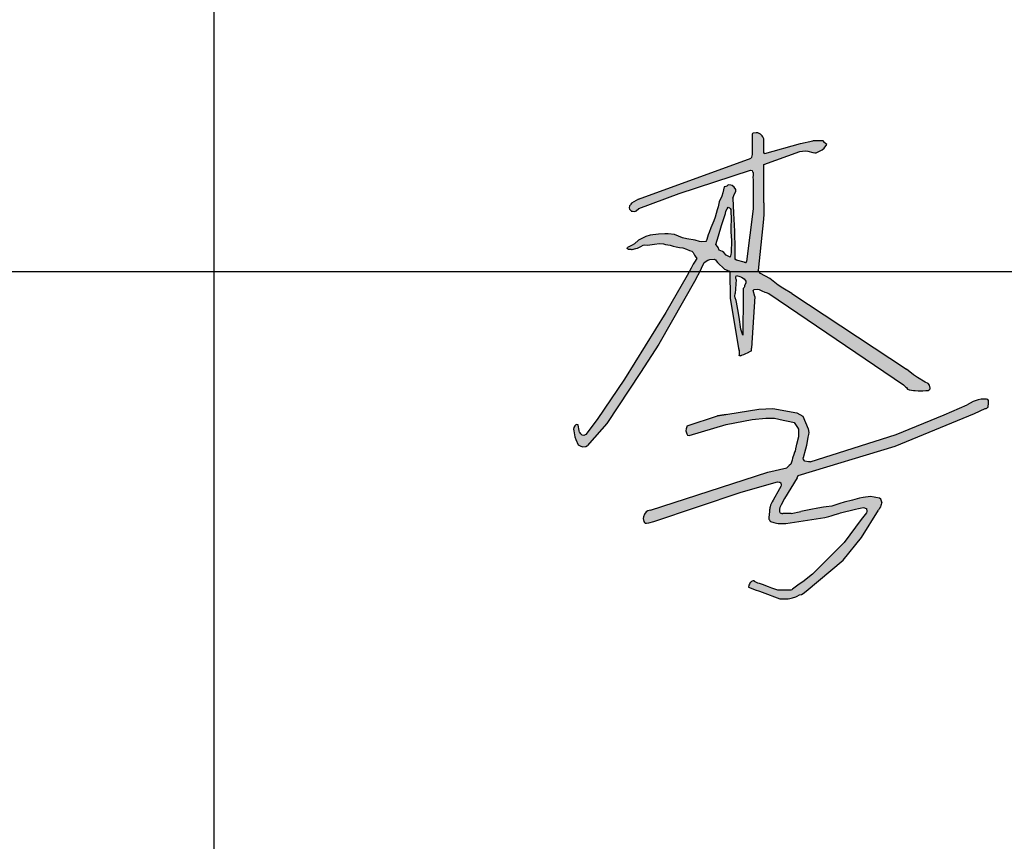
# Model space of a CAD drawing. Extents: x 4744665 to 9736916, y 917583 to 2703671.
# Drawn here: x 9541503 to 9542472, y 949730 to 950538 of the extents above; entities that cross this region are included whole.
import ezdxf

# ---------------------------------------------------------------- set-up
doc = ezdxf.new("R2010")
doc.units = 0
doc.header["$LTSCALE"] = 1000
doc.header["$MEASUREMENT"] = 0
doc.layers.add('晨光图框', color=142, linetype='Continuous')
doc.layers.add('晨光签名1', color=25, linetype='Continuous')

msp = doc.modelspace()

# ---------------------------------------------------------------- hatches: boundary and pattern name
at = {"layer": '晨光签名1'}
h = msp.add_hatch(color=256, dxfattribs=at)
h.dxf.hatch_style = 1
h.paths.add_polyline_path([(9542270.93, 950408.74), (9542276.02, 950409.56), (9542278.71, 950409.25), (9542283.64, 950407.83), (9542285.78, 950407.47), (9542287, 950407.58), (9542289.03, 950408.32), (9542292.93, 950410.45), (9542294.76, 950412.07), (9542297.36, 950415.67), (9542295.99, 950417.04), (9542295.3, 950417.73), (9542293.93, 950419.1), (9542289.82, 950419.1), (9542287.76, 950419.1), (9542283.64, 950419.1), (9542271.7, 950416.63), (9542235.96, 950406.62), (9542235.62, 950406.96), (9542235.62, 950407.34), (9542235.62, 950412.83), (9542235.62, 950415.57), (9542235.62, 950421.06), (9542234.37, 950423.1), (9542233.68, 950424.09), (9542232.19, 950425.96), (9542229.43, 950427.04), (9542227.79, 950427.25), (9542224.84, 950426.94), (9542224.32, 950426.55), (9542224.04, 950425.93), (9542223.86, 950424.98), (9542223.86, 950416.75), (9542223.86, 950412.63), (9542223.86, 950405.81), (9542223.62, 950404.41), (9542223.43, 950403.35), (9542222.99, 950402.36), (9542112.12, 950361.88), (9542109.72, 950360.68), (9542105.28, 950357.85), (9542104.46, 950356.91), (9542104.14, 950356.45), (9542103.32, 950355.4), (9542103.04, 950353.37), (9542103.44, 950352.04), (9542105.1, 950350.15), (9542105.45, 950350.02), (9542106.26, 950350.01), (9542108.49, 950349.89), (9542109.79, 950350.24), (9542112.55, 950352.59), (9542152.23, 950367.44), (9542222.29, 950390.4), (9542223.86, 950390.19), (9542224.43, 950388.72), (9542224.84, 950388), (9542224.82, 950386.76), (9542224.85, 950385.24), (9542224.75, 950383.46), (9542224.84, 950380.88), (9542224.84, 950369.51), (9542224.84, 950363.83), (9542224.84, 950352.46), (9542218.47, 950300.52), (9542218.46, 950300.2), (9542218.13, 950299.7), (9542217.33, 950299.68), (9542216.75, 950299.83), (9542216.02, 950300.03), (9542208.72, 950302.02), (9542206.91, 950302.72), (9542206.94, 950312.57), (9542206.59, 950330.5), (9542205.74, 950348.04), (9542205.03, 950362.7), (9542206.71, 950367.16), (9542207.97, 950369.38), (9542207.81, 950371.53), (9542206.22, 950373.53), (9542204.28, 950375.18), (9542202.88, 950375.77), (9542200.34, 950375.98), (9542199.04, 950374.81), (9542198.14, 950374.36), (9542196.42, 950374.02), (9542195.19, 950367.95), (9542194.18, 950364.92), (9542191.52, 950359.32), (9542190.83, 950356.1), (9542190.69, 950354.39), (9542189.56, 950351.48), (9542187.46, 950344.28), (9542186.17, 950340.72), (9542183.19, 950333.84), (9542181.62, 950329.14), (9542180.84, 950326.78), (9542179.27, 950322.08), (9542178.94, 950321.34), (9542178.83, 950320.93), (9542178.78, 950320.12), (9542174.44, 950319.8), (9542172.1, 950320.12), (9542168, 950321.59), (9542159.57, 950322.76), (9542155.34, 950323.87), (9542147.42, 950326.98), (9542141.2, 950327.83), (9542138, 950327.93), (9542131.74, 950327.47), (9542123.62, 950326.44), (9542119.49, 950325.2), (9542112.14, 950321.59), (9542108.27, 950318.09), (9542106.03, 950316.57), (9542101.02, 950314.07), (9542101, 950314.07), (9542100.78, 950313.97), (9542101.06, 950313.48), (9542101.33, 950313.08), (9542101.51, 950312.89), (9542101.75, 950312.68), (9542102.29, 950312.55), (9542102.85, 950312.32), (9542103.53, 950312.32), (9542104.06, 950312.28), (9542104.66, 950312.23), (9542104.87, 950312.21), (9542105.17, 950312.18), (9542105.77, 950312.28), (9542109.38, 950313.2), (9542111.16, 950313.79), (9542114.59, 950315.22), (9542116.84, 950316.55), (9542118.35, 950316.9), (9542120.96, 950316.69), (9542125.67, 950317.28), (9542128.02, 950317.57), (9542132.72, 950318.16), (9542136.76, 950317.97), (9542138.87, 950317.44), (9542143.4, 950316.47), (9542146.25, 950315.61), (9542149.34, 950315.11), (9542152.44, 950314.49), (9542155.91, 950313.87), (9542159.25, 950312.64), (9542162.22, 950311.52), (9542164.57, 950310.78), (9542165.37, 950310.04), (9542166.04, 950309.34), (9542167.27, 950306.91), (9542167.96, 950305.73), (9542169.47, 950303.46), (9542167.22, 950299.89), (9542165.99, 950297.92), (9542164.08, 950294.15), (9542162.43, 950290.97), (9542161.73, 950289.61), (9542160.16, 950286.8), (9542139.09, 950250.54), (9542098.42, 950184.88), (9542071.41, 950145.23), (9542060.2, 950130.49), (9542058.48, 950129.53), (9542056.79, 950129.69), (9542055.3, 950130.98), (9542054.83, 950131.93), (9542054.22, 950132.73), (9542053.83, 950133.92), (9542053.44, 950136.27), (9542053.24, 950137.45), (9542052.85, 950139.8), (9542051.6, 950140.3), (9542050.51, 950139.87), (9542049.42, 950138.82), (9542048.42, 950137.12), (9542048.29, 950135.78), (9542048.53, 950133.87), (9542049.58, 950128.25), (9542050.41, 950125.36), (9542052.85, 950120.2), (9542055.48, 950118.76), (9542057.22, 950118.42), (9542060.2, 950118.73), (9542061.84, 950119.56), (9542063.79, 950121.75), (9542081.04, 950141.2), (9542114.1, 950191.36), (9542132.23, 950219.18), (9542168.55, 950283.27), (9542172.69, 950291.02), (9542174.06, 950293.86), (9542176.82, 950299.54), (9542180.34, 950301.75), (9542182.49, 950302.5), (9542186.62, 950302.97), (9542188.03, 950302.26), (9542188.68, 950301.12), (9542189.73, 950299.54), (9542196.68, 950292.91), (9542199.36, 950292.19), (9542200.5, 950291.53), (9542201.09, 950291.24), (9542202.3, 950290.72), (9542202.79, 950264.26), (9542207.2, 950236.82), (9542211.12, 950213.17), (9542211.12, 950208.4), (9542211.22, 950208.23), (9542211.37, 950208.05), (9542211.4, 950208.02), (9542211.48, 950207.95), (9542211.65, 950207.89), (9542212.07, 950207.83), (9542212.47, 950207.93), (9542213.66, 950208.27), (9542215.77, 950209.19), (9542217.8, 950210.18), (9542219.42, 950210.78), (9542222.39, 950212.32), (9542223.18, 950212.84), (9542223.49, 950213.59), (9542223.37, 950214.28), (9542223.26, 950215.42), (9542226.53, 950266), (9542225.14, 950272.04), (9542225.82, 950273.08), (9542229, 950273.35), (9542230.8, 950273.02), (9542233.66, 950271.61), (9542236.33, 950270.43), (9542237.71, 950269.94), (9542240.52, 950269.16), (9542372.91, 950179.16), (9542374.97, 950177.31), (9542375.78, 950176.61), (9542376.74, 950175.08), (9542378.34, 950174.48), (9542379, 950174.32), (9542380.77, 950173.86), (9542382.76, 950173.63), (9542384.37, 950173.63), (9542387.45, 950173.4), (9542391.82, 950173.32), (9542394.89, 950173.63), (9542397.27, 950173.78), (9542398.2, 950174.24), (9542398.81, 950174.86), (9542399.19, 950175.32), (9542399.29, 950175.78), (9542399.28, 950176.06), (9542398.55, 950179.03), (9542397.17, 950180.69), (9542394.38, 950181.94), (9542386.64, 950186.58), (9542382.89, 950189.15), (9542375.76, 950194.68), (9542263.06, 950269.16), (9542254.02, 950274.38), (9542249.66, 950277.35), (9542241.5, 950283.86), (9542232.19, 950288.76), (9542229.74, 950291.7), (9542235.15, 950342.19), (9542235.46, 950347.09), (9542235.48, 950348.22), (9542235.52, 950350.1), (9542235.54, 950351.24), (9542235.56, 950352.53), (9542235.58, 950353.67), (9542235.62, 950355.72), (9542235.62, 950358.34), (9542235.62, 950364.22), (9542235.59, 950395.83)])
h.paths.add_polyline_path([(9542201.68, 950353.38), (9542202.46, 950352.76), (9542202.85, 950351.59), (9542203.36, 950340.74), (9542203.16, 950335.56), (9542203.16, 950329.78), (9542203.76, 950321.2), (9542203.36, 950309.44), (9542202.98, 950307.48), (9542202.4, 950304.82), (9542198.38, 950306.89), (9542196.18, 950309.45), (9542194.65, 950310.54), (9542191.52, 950311.79), (9542190.7, 950314.21), (9542189.93, 950315.41), (9542188.09, 950317.18), (9542190.82, 950325.89), (9542193.97, 950335.97), (9542197.69, 950347.84), (9542198.06, 950350.17), (9542199.31, 950352.49), (9542200.54, 950353.87)], flags=16)
h.paths.add_polyline_path([(9542208.67, 950286.8), (9542211.8, 950285.93), (9542213.35, 950285.21), (9542216.02, 950283.37), (9542217.61, 950281.37), (9542217.77, 950279.22), (9542216.51, 950277), (9542216.47, 950275.69), (9542216.07, 950274.88), (9542215.04, 950274.06), (9542215.04, 950269.75), (9542215.04, 950267.59), (9542214.69, 950228.17), (9542212.89, 950233.98), (9542211.14, 950245.8), (9542210.04, 950253.28), (9542208.54, 950260.59), (9542208.22, 950262.22), (9542207.4, 950264.8), (9542207.07, 950266.36), (9542207.2, 950269.16), (9542208.18, 950282.88), (9542207.87, 950284.43), (9542207.99, 950285.38)], flags=16)
h.paths.add_polyline_path([(9542364.77, 950119.04), (9542437.35, 950148.81), (9542442.64, 950151.17), (9542453.18, 950155.97), (9542454.36, 950156.11), (9542454.96, 950156.21), (9542455.72, 950156.82), (9542456.22, 950157.42), (9542456.23, 950158.33), (9542456.38, 950159.24), (9542456.42, 950159.85), (9542456.52, 950160.79), (9542456.61, 950162.34), (9542456.62, 950163.75), (9542455.96, 950164.74), (9542454.65, 950165.28), (9542449.27, 950165.11), (9542446.5, 950164.6), (9542441.42, 950162.83), (9542435.43, 950159.48), (9542413, 950149.6), (9542365.56, 950130.5), (9542281.2, 950103.64), (9542279.3, 950103.53), (9542275.8, 950104.03), (9542274.37, 950105.66), (9542274.2, 950107.56), (9542276.34, 950115.88), (9542277.43, 950119.42), (9542278.88, 950127.88), (9542279.27, 950130.52), (9542279.61, 950132.27), (9542279.18, 950136.02), (9542273.83, 950148.39), (9542267.95, 950151.54), (9542244.44, 950155.97), (9542230.59, 950155.41), (9542189.88, 950148.69), (9542160.16, 950138.82), (9542158.99, 950135.9), (9542158.88, 950134.02), (9542159.67, 950130.98), (9542160.34, 950129.77), (9542162.12, 950129.51), (9542198.38, 950140.29), (9542223.86, 950145.19), (9542237.54, 950146.58), (9542245.96, 950146.58), (9542254.48, 950144.63), (9542261.03, 950143.14), (9542265.18, 950142.2), (9542268.51, 950137.41), (9542269.72, 950135.67), (9542269.72, 950133.74), (9542269.72, 950131.59), (9542269.72, 950128.14), (9542267.56, 950120.71), (9542266.49, 950116.28), (9542266.16, 950114.11), (9542265.58, 950112.95), (9542264.93, 950110.62), (9542263.81, 950107.2), (9542263.41, 950105.07), (9542262.08, 950101.09), (9542260.43, 950099.82), (9542259.64, 950099.13), (9542258.16, 950097.66), (9542239.54, 950093.25), (9542123.9, 950056.01), (9542121.19, 950055.22), (9542119.8, 950054.29), (9542118.02, 950052.09), (9542116.96, 950049.34), (9542116.84, 950047.61), (9542117.53, 950044.74), (9542117.97, 950043.69), (9542118.84, 950043.16), (9542119.98, 950043.27), (9542122.36, 950043.34), (9542127.38, 950044.85), (9542213.08, 950073.75), (9542248.96, 950083.78), (9542250.53, 950083.56), (9542251.19, 950083.45), (9542252.28, 950082.96), (9542252.48, 950080.54), (9542252.12, 950079.12), (9542250.81, 950077.08), (9542244.51, 950065.81), (9542243.79, 950064.28), (9542243.17, 950062.96), (9542242.49, 950061.51), (9542242.2, 950060.73), (9542241.99, 950060.22), (9542241.78, 950059.61), (9542241.62, 950058.95), (9542241.52, 950058.46), (9542241.46, 950057.99), (9542241.28, 950057.12), (9542241.11, 950056.37), (9542240.93, 950054.54), (9542240.64, 950051.6), (9542240.34, 950048.66), (9542240.47, 950047.26), (9542240.97, 950046.35), (9542241.37, 950045.51), (9542242.09, 950044.95), (9542243.09, 950044.55), (9542244.27, 950044.23), (9542245.3, 950043.83), (9542246.61, 950043.49), (9542247.82, 950043.21), (9542249.57, 950042.96), (9542250.22, 950042.78), (9542252.09, 950042.78), (9542257.18, 950042.78), (9542295.4, 950048.66), (9542299.52, 950049.82), (9542301.58, 950050.41), (9542305.69, 950051.6), (9542309.22, 950052.78), (9542310.98, 950053.37), (9542325.78, 950056.99), (9542328.72, 950057.58), (9542330.19, 950057.87), (9542333.13, 950058.46), (9542334.54, 950058.22), (9542335.24, 950058.02), (9542336.56, 950057.48), (9542336.67, 950054.71), (9542336.46, 950053.25), (9542331.17, 950046.7), (9542314.46, 950024.13), (9542283.36, 949992.93), (9542273.83, 949985.47), (9542270.4, 949983.02), (9542263.55, 949978.1), (9542262.94, 949977.68), (9542262, 949977.31), (9542261.1, 949977.12), (9542256.4, 949977.12), (9542254.05, 949977.12), (9542249.34, 949977.12), (9542243.2, 949979.29), (9542240.15, 949980.47), (9542234.15, 949983), (9542231.14, 949983.71), (9542229.64, 949984.21), (9542226.8, 949985.45), (9542226.41, 949985.84), (9542226.21, 949986.04), (9542225.82, 949986.43), (9542225.43, 949986.45), (9542224.94, 949986.35), (9542224.01, 949986.12), (9542223.26, 949985.75), (9542222.73, 949985.29), (9542221.98, 949984.76), (9542221.41, 949983.09), (9542220.83, 949982.04), (9542220.43, 949980.06), (9542224.73, 949978.47), (9542226.89, 949977.69), (9542231.21, 949976.14), (9542233.93, 949975.16), (9542251.17, 949968.82), (9542252.03, 949968.75), (9542254.33, 949968.59), (9542256.9, 949968.59), (9542259.35, 949968.83), (9542261.06, 949969.21), (9542263.6, 949969.76), (9542266.85, 949970.72), (9542268.36, 949971.4), (9542270.72, 949972.53), (9542272.47, 949973.08), (9542274.05, 949973.94), (9542277.27, 949976.14), (9542313.45, 950006.65), (9542331.43, 950029.17), (9542348.32, 950056.01), (9542349.36, 950057.78), (9542350.16, 950059.27), (9542350.63, 950060.49), (9542351.05, 950061.58), (9542351.32, 950062.71), (9542351.47, 950063.95), (9542350.87, 950065.83), (9542350.45, 950066.82), (9542349.3, 950067.77), (9542345.77, 950068.36), (9542344.01, 950068.65), (9542340.48, 950069.24), (9542333.33, 950068.5), (9542329.75, 950067.8), (9542322.84, 950065.81), (9542314.51, 950063.84), (9542310.37, 950062.66), (9542302.26, 950059.93), (9542296.77, 950059.15), (9542294.03, 950058.76), (9542288.54, 950057.97), (9542281.89, 950056.56), (9542278.55, 950055.87), (9542271.88, 950054.54), (9542262.47, 950052.58), (9542259.73, 950052.58), (9542253.86, 950052.58), (9542253.29, 950052.7), (9542252.65, 950052.95), (9542252.17, 950053.13), (9542251.34, 950053.69), (9542251.02, 950054.31), (9542250.8, 950055.04), (9542250.86, 950056.01), (9542250.9, 950056.94), (9542251.16, 950058.59), (9542252.58, 950061.29), (9542255.71, 950067.28), (9542268.32, 950087.92), (9542269.37, 950089.95)])

# ---------------------------------------------------------------- linework, layer by layer
at = {"layer": '晨光图框', "linetype": 'Continuous'}
for p, q in [((9541694.5, 946590.5), (9541694.5, 952190.5)), ((9543694.5, 950290.5), (9537694.5, 950290.5))]:
    msp.add_line(p, q, dxfattribs=at)
at = {"layer": '晨光签名1'}
for p, q in [((9542224.32, 950426.55), (9542224.04, 950425.93)), ((9542224.84, 950426.94), (9542224.32, 950426.55)), ((9542227.79, 950427.25), (9542224.84, 950426.94)), ((9542229.43, 950427.04), (9542227.79, 950427.25)), ((9542232.19, 950425.96), (9542229.43, 950427.04)), ((9542224.04, 950425.93), (9542223.86, 950424.98)), ((9542223.86, 950424.98), (9542223.86, 950416.75)), ((9542223.86, 950416.75), (9542223.86, 950412.63)), ((9542233.68, 950424.09), (9542232.19, 950425.96)), ((9542234.37, 950423.1), (9542233.68, 950424.09)), ((9542235.62, 950421.06), (9542234.37, 950423.1)), ((9542235.62, 950415.57), (9542235.62, 950421.06)), ((9542236.43, 950406.75), (9542271.7, 950416.63)), ((9542271.7, 950416.63), (9542283.64, 950419.1)), ((9542287.76, 950419.1), (9542283.64, 950419.1)), ((9542289.82, 950419.1), (9542287.76, 950419.1)), ((9542293.93, 950419.1), (9542289.82, 950419.1)), ((9542295.3, 950417.73), (9542293.93, 950419.1)), ((9542295.99, 950417.04), (9542295.3, 950417.73)), ((9542297.36, 950415.67), (9542295.99, 950417.04)), ((9542223.86, 950412.63), (9542223.86, 950405.81)), ((9542235.61, 950395.84), (9542270.93, 950408.74)), ((9542235.62, 950412.83), (9542235.62, 950415.57)), ((9542235.62, 950407.34), (9542235.62, 950412.83)), ((9542235.62, 950407.13), (9542235.62, 950407.34)), ((9542235.67, 950406.99), (9542235.62, 950407.13)), ((9542235.74, 950406.84), (9542235.67, 950406.99)), ((9542270.93, 950408.74), (9542276.02, 950409.56)), ((9542276.02, 950409.56), (9542278.71, 950409.25)), ((9542278.71, 950409.25), (9542283.64, 950407.83)), ((9542283.64, 950407.83), (9542285.78, 950407.47)), ((9542285.78, 950407.47), (9542287, 950407.58)), ((9542287, 950407.58), (9542289.03, 950408.32)), ((9542289.03, 950408.32), (9542292.93, 950410.45)), ((9542292.93, 950410.45), (9542294.76, 950412.07)), ((9542294.76, 950412.07), (9542297.36, 950415.67)), ((9542112.12, 950361.88), (9542222.99, 950402.36)), ((9542223.43, 950403.35), (9542222.99, 950402.36)), ((9542223.62, 950404.41), (9542223.43, 950403.35)), ((9542223.86, 950405.81), (9542223.62, 950404.41)), ((9542235.86, 950406.73), (9542235.74, 950406.84)), ((9542236.05, 950406.66), (9542235.86, 950406.73)), ((9542236.43, 950406.75), (9542236.05, 950406.66)), ((9542152.23, 950367.44), (9542222.29, 950390.4)), ((9542222.29, 950390.4), (9542223.86, 950390.19)), ((9542223.86, 950390.19), (9542224.43, 950388.72)), ((9542224.43, 950388.72), (9542224.84, 950388)), ((9542224.84, 950388), (9542224.82, 950386.76)), ((9542235.59, 950395.78), (9542235.6, 950395.82)), ((9542235.59, 950395.75), (9542235.59, 950395.78)), ((9542235.59, 950395.71), (9542235.59, 950395.75)), ((9542235.59, 950395.65), (9542235.59, 950395.71)), ((9542235.62, 950364.22), (9542235.59, 950395.65)), ((9542235.6, 950395.82), (9542235.61, 950395.84)), ((9542224.85, 950385.24), (9542224.75, 950383.46)), ((9542224.75, 950383.46), (9542224.84, 950380.88)), ((9542224.82, 950386.76), (9542224.85, 950385.24)), ((9542224.84, 950380.88), (9542224.84, 950369.51)), ((9542196.42, 950374.02), (9542195.19, 950367.95)), ((9542198.14, 950374.36), (9542196.42, 950374.02)), ((9542199.04, 950374.81), (9542198.14, 950374.36)), ((9542200.34, 950375.98), (9542199.04, 950374.81)), ((9542202.88, 950375.77), (9542200.34, 950375.98)), ((9542204.28, 950375.18), (9542202.88, 950375.77)), ((9542206.22, 950373.53), (9542204.28, 950375.18)), ((9542207.81, 950371.53), (9542206.22, 950373.53)), ((9542206.71, 950367.16), (9542207.97, 950369.38)), ((9542207.97, 950369.38), (9542207.81, 950371.53)), ((9542224.84, 950369.51), (9542224.84, 950363.83)), ((9542109.72, 950360.68), (9542105.28, 950357.85)), ((9542112.12, 950361.88), (9542109.72, 950360.68)), ((9542112.55, 950352.59), (9542152.23, 950367.44)), ((9542191.52, 950359.32), (9542190.83, 950356.1)), ((9542194.18, 950364.92), (9542191.52, 950359.32)), ((9542195.19, 950367.95), (9542194.18, 950364.92)), ((9542205.03, 950362.7), (9542206.71, 950367.16)), ((9542205.03, 950362.7), (9542205.74, 950348.04)), ((9542224.84, 950363.83), (9542224.84, 950352.46)), ((9542235.62, 950358.34), (9542235.62, 950364.22)), ((9542103.32, 950355.4), (9542103.04, 950353.37)), ((9542103.04, 950353.37), (9542103.44, 950352.04)), ((9542104.14, 950356.45), (9542103.32, 950355.4)), ((9542103.44, 950352.04), (9542104.79, 950350.5)), ((9542104.46, 950356.91), (9542104.14, 950356.45)), ((9542105.28, 950357.85), (9542104.46, 950356.91)), ((9542104.79, 950350.5), (9542104.99, 950350.19)), ((9542104.99, 950350.19), (9542105.45, 950350.02)), ((9542105.45, 950350.02), (9542106.26, 950350.01)), ((9542106.26, 950350.01), (9542108.49, 950349.89)), ((9542108.49, 950349.89), (9542109.79, 950350.24)), ((9542109.79, 950350.24), (9542112.55, 950352.59)), ((9542189.56, 950351.48), (9542187.46, 950344.28)), ((9542190.69, 950354.39), (9542189.56, 950351.48)), ((9542190.83, 950356.1), (9542190.69, 950354.39)), ((9542197.69, 950347.84), (9542198.06, 950350.17)), ((9542198.06, 950350.17), (9542199.31, 950352.49)), ((9542199.31, 950352.49), (9542200.54, 950353.87)), ((9542200.54, 950353.87), (9542201.68, 950353.38)), ((9542201.68, 950353.38), (9542202.46, 950352.76)), ((9542202.46, 950352.76), (9542202.85, 950351.59)), ((9542202.85, 950351.59), (9542203.36, 950340.74)), ((9542224.84, 950352.46), (9542218.47, 950300.52)), ((9542235.52, 950350.1), (9542235.48, 950348.22)), ((9542235.54, 950351.24), (9542235.52, 950350.1)), ((9542235.56, 950352.53), (9542235.54, 950351.24)), ((9542235.58, 950353.67), (9542235.56, 950352.53)), ((9542235.62, 950355.72), (9542235.58, 950353.67)), ((9542235.62, 950358.34), (9542235.62, 950355.72)), ((9542186.17, 950340.72), (9542183.19, 950333.84)), ((9542187.46, 950344.28), (9542186.17, 950340.72)), ((9542193.97, 950335.97), (9542197.69, 950347.84)), ((9542203.36, 950340.74), (9542203.16, 950335.56)), ((9542205.74, 950348.04), (9542206.59, 950330.5)), ((9542235.15, 950342.19), (9542229.74, 950291.7)), ((9542235.46, 950347.09), (9542235.15, 950342.19)), ((9542235.48, 950348.22), (9542235.46, 950347.09)), ((9542183.19, 950333.84), (9542181.62, 950329.14)), ((9542190.82, 950325.89), (9542193.97, 950335.97)), ((9542203.16, 950335.56), (9542203.16, 950329.78)), ((9542203.16, 950329.78), (9542203.76, 950321.2)), ((9542206.59, 950330.5), (9542206.94, 950312.57)), ((9542112.14, 950321.59), (9542108.27, 950318.09)), ((9542119.49, 950325.2), (9542112.14, 950321.59)), ((9542123.62, 950326.44), (9542119.49, 950325.2)), ((9542131.74, 950327.47), (9542123.62, 950326.44)), ((9542138, 950327.93), (9542131.74, 950327.47)), ((9542141.2, 950327.83), (9542138, 950327.93)), ((9542147.42, 950326.98), (9542141.2, 950327.83)), ((9542155.34, 950323.87), (9542147.42, 950326.98)), ((9542159.57, 950322.76), (9542155.34, 950323.87)), ((9542168, 950321.59), (9542159.57, 950322.76)), ((9542172.1, 950320.12), (9542168, 950321.59)), ((9542174.44, 950319.8), (9542172.1, 950320.12)), ((9542178.78, 950320.12), (9542174.44, 950319.8)), ((9542178.83, 950320.93), (9542178.78, 950320.12)), ((9542178.94, 950321.34), (9542178.83, 950320.93)), ((9542179.27, 950322.08), (9542178.94, 950321.34)), ((9542180.84, 950326.78), (9542179.27, 950322.08)), ((9542181.62, 950329.14), (9542180.84, 950326.78)), ((9542188.09, 950317.18), (9542190.82, 950325.89)), ((9542203.76, 950321.2), (9542203.36, 950309.44)), ((9542100.78, 950313.97), (9542101, 950314.07)), ((9542100.91, 950313.76), (9542100.78, 950313.97)), ((9542101.06, 950313.48), (9542100.91, 950313.76)), ((9542101, 950314.07), (9542101.19, 950314.12)), ((9542101.33, 950313.08), (9542101.06, 950313.48)), ((9542101.19, 950314.12), (9542101.39, 950314.22)), ((9542101.51, 950312.89), (9542101.33, 950313.08)), ((9542106.03, 950316.57), (9542101.36, 950314.24)), ((9542101.75, 950312.68), (9542101.51, 950312.89)), ((9542102.09, 950312.6), (9542101.75, 950312.68)), ((9542102.44, 950312.49), (9542102.09, 950312.6)), ((9542102.85, 950312.32), (9542102.44, 950312.49)), ((9542103.53, 950312.32), (9542102.85, 950312.32)), ((9542104.06, 950312.28), (9542103.53, 950312.32)), ((9542104.66, 950312.23), (9542104.06, 950312.28)), ((9542104.87, 950312.21), (9542104.66, 950312.23)), ((9542105.17, 950312.18), (9542104.87, 950312.21)), ((9542105.77, 950312.28), (9542105.17, 950312.18)), ((9542105.77, 950312.28), (9542109.38, 950313.2)), ((9542108.27, 950318.09), (9542106.03, 950316.57)), ((9542109.38, 950313.2), (9542111.16, 950313.79)), ((9542111.16, 950313.79), (9542114.59, 950315.22)), ((9542114.59, 950315.22), (9542116.84, 950316.55)), ((9542116.84, 950316.55), (9542118.35, 950316.9)), ((9542118.35, 950316.9), (9542120.96, 950316.69)), ((9542120.96, 950316.69), (9542125.67, 950317.28)), ((9542125.67, 950317.28), (9542128.02, 950317.57)), ((9542128.02, 950317.57), (9542132.72, 950318.16)), ((9542132.72, 950318.16), (9542136.76, 950317.97)), ((9542136.76, 950317.97), (9542138.87, 950317.44)), ((9542138.87, 950317.44), (9542143.4, 950316.47)), ((9542143.4, 950316.47), (9542146.25, 950315.61)), ((9542146.25, 950315.61), (9542149.34, 950315.11)), ((9542149.34, 950315.11), (9542152.44, 950314.49)), ((9542152.44, 950314.49), (9542155.91, 950313.87)), ((9542155.91, 950313.87), (9542159.25, 950312.64)), ((9542159.25, 950312.64), (9542162.22, 950311.52)), ((9542162.22, 950311.52), (9542164.57, 950310.78)), ((9542164.57, 950310.78), (9542165.37, 950310.04)), ((9542189.93, 950315.41), (9542188.09, 950317.18)), ((9542190.7, 950314.21), (9542189.93, 950315.41)), ((9542191.52, 950311.79), (9542190.7, 950314.21)), ((9542194.65, 950310.54), (9542191.52, 950311.79)), ((9542196.18, 950309.45), (9542194.65, 950310.54)), ((9542206.94, 950312.57), (9542206.91, 950302.72)), ((9542165.37, 950310.04), (9542166.04, 950309.34)), ((9542166.04, 950309.34), (9542167.27, 950306.91)), ((9542169.47, 950303.46), (9542167.22, 950299.89)), ((9542167.27, 950306.91), (9542167.96, 950305.73)), ((9542167.96, 950305.73), (9542169.47, 950303.46)), ((9542176.82, 950299.54), (9542180.34, 950301.75)), ((9542180.34, 950301.75), (9542182.49, 950302.5)), ((9542182.49, 950302.5), (9542186.62, 950302.97)), ((9542186.62, 950302.97), (9542188.03, 950302.26)), ((9542188.03, 950302.26), (9542188.68, 950301.12)), ((9542188.68, 950301.12), (9542189.73, 950299.54)), ((9542198.38, 950306.89), (9542196.18, 950309.45)), ((9542202.4, 950304.82), (9542198.38, 950306.89)), ((9542202.98, 950307.48), (9542202.4, 950304.82)), ((9542203.36, 950309.44), (9542202.98, 950307.48)), ((9542208.72, 950302.02), (9542206.91, 950302.72)), ((9542216.02, 950300.03), (9542208.72, 950302.02)), ((9542218.47, 950300.32), (9542218.47, 950300.52)), ((9542162.43, 950290.97), (9542161.73, 950289.61)), ((9542164.08, 950294.15), (9542162.43, 950290.97)), ((9542165.99, 950297.92), (9542164.08, 950294.15)), ((9542167.22, 950299.89), (9542165.99, 950297.92)), ((9542168.55, 950283.27), (9542172.69, 950291.02)), ((9542172.69, 950291.02), (9542174.06, 950293.86)), ((9542174.06, 950293.86), (9542176.82, 950299.54)), ((9542189.73, 950299.54), (9542196.68, 950292.91)), ((9542196.68, 950292.91), (9542199.36, 950292.19)), ((9542199.36, 950292.19), (9542200.5, 950291.53)), ((9542200.5, 950291.53), (9542201.09, 950291.24)), ((9542201.09, 950291.24), (9542202.3, 950290.72)), ((9542202.79, 950264.26), (9542202.3, 950290.72)), ((9542216.02, 950300.03), (9542216.75, 950299.83)), ((9542216.75, 950299.83), (9542217.33, 950299.68)), ((9542217.33, 950299.68), (9542217.93, 950299.69)), ((9542217.93, 950299.69), (9542218.09, 950299.69)), ((9542218.09, 950299.69), (9542218.15, 950299.78)), ((9542218.15, 950299.78), (9542218.28, 950299.92)), ((9542218.28, 950299.92), (9542218.42, 950300.13)), ((9542218.42, 950300.13), (9542218.47, 950300.32)), ((9542232.19, 950288.76), (9542229.74, 950291.7)), ((9542168.55, 950283.27), (9542132.23, 950219.18)), ((9542160.16, 950286.8), (9542139.09, 950250.54)), ((9542161.73, 950289.61), (9542160.16, 950286.8)), ((9542208.18, 950282.88), (9542207.2, 950269.16)), ((9542207.87, 950284.43), (9542207.99, 950285.38)), ((9542208.18, 950282.88), (9542207.87, 950284.43)), ((9542207.99, 950285.38), (9542208.67, 950286.8)), ((9542208.67, 950286.8), (9542211.8, 950285.93)), ((9542211.8, 950285.93), (9542213.35, 950285.21)), ((9542213.35, 950285.21), (9542216.02, 950283.37)), ((9542216.02, 950283.37), (9542217.61, 950281.37)), ((9542217.61, 950281.37), (9542217.77, 950279.22)), ((9542241.5, 950283.86), (9542232.19, 950288.76)), ((9542249.66, 950277.35), (9542241.5, 950283.86)), ((9542216.07, 950274.88), (9542215.04, 950274.06)), ((9542215.04, 950274.06), (9542215.04, 950269.75)), ((9542216.47, 950275.69), (9542216.07, 950274.88)), ((9542216.51, 950277), (9542216.47, 950275.69)), ((9542217.77, 950279.22), (9542216.51, 950277)), ((9542225.14, 950272.04), (9542225.82, 950273.08)), ((9542226.53, 950266), (9542225.14, 950272.04)), ((9542225.82, 950273.08), (9542229, 950273.35)), ((9542229, 950273.35), (9542230.8, 950273.02)), ((9542230.8, 950273.02), (9542233.66, 950271.61)), ((9542233.66, 950271.61), (9542236.33, 950270.43)), ((9542254.02, 950274.38), (9542249.66, 950277.35)), ((9542263.06, 950269.16), (9542254.02, 950274.38)), ((9542207.2, 950236.82), (9542202.79, 950264.26)), ((9542207.07, 950266.36), (9542207.2, 950269.16)), ((9542207.4, 950264.8), (9542207.07, 950266.36)), ((9542208.22, 950262.22), (9542207.4, 950264.8)), ((9542208.54, 950260.59), (9542208.22, 950262.22)), ((9542215.04, 950267.59), (9542214.69, 950228.17)), ((9542215.04, 950269.75), (9542215.04, 950267.59)), ((9542226.53, 950266), (9542223.26, 950215.42)), ((9542236.33, 950270.43), (9542237.71, 950269.94)), ((9542237.71, 950269.94), (9542240.52, 950269.16)), ((9542240.52, 950269.16), (9542372.91, 950179.16)), ((9542263.06, 950269.16), (9542375.76, 950194.68)), ((9542210.04, 950253.28), (9542208.54, 950260.59)), ((9542211.14, 950245.8), (9542210.04, 950253.28)), ((9542139.09, 950250.54), (9542098.42, 950184.88)), ((9542212.89, 950233.98), (9542211.14, 950245.8)), ((9542211.12, 950213.17), (9542207.2, 950236.82)), ((9542214.69, 950228.17), (9542212.89, 950233.98)), ((9542132.23, 950219.18), (9542114.1, 950191.36)), ((9542210.7, 950215.65), (9542211.12, 950213.17)), ((9542211.12, 950213.17), (9542211.12, 950208.4)), ((9542223.18, 950212.84), (9542223.49, 950213.58)), ((9542223.37, 950214.28), (9542223.26, 950215.42)), ((9542223.49, 950213.59), (9542223.37, 950214.28)), ((9542211.15, 950208.34), (9542211.12, 950208.4)), ((9542211.18, 950208.28), (9542211.15, 950208.34)), ((9542211.25, 950208.19), (9542211.18, 950208.28)), ((9542211.31, 950208.11), (9542211.25, 950208.19)), ((9542211.4, 950208.02), (9542211.31, 950208.11)), ((9542211.48, 950207.95), (9542211.4, 950208.02)), ((9542211.57, 950207.92), (9542211.48, 950207.95)), ((9542211.66, 950207.88), (9542211.57, 950207.92)), ((9542211.82, 950207.87), (9542211.66, 950207.88)), ((9542212.07, 950207.83), (9542211.82, 950207.87)), ((9542212.47, 950207.93), (9542212.07, 950207.83)), ((9542212.47, 950207.93), (9542213.66, 950208.27)), ((9542213.66, 950208.27), (9542215.77, 950209.19)), ((9542215.77, 950209.19), (9542217.8, 950210.18)), ((9542217.8, 950210.18), (9542219.42, 950210.78)), ((9542219.42, 950210.78), (9542222.39, 950212.32)), ((9542222.39, 950212.32), (9542223.18, 950212.84)), ((9542382.89, 950189.15), (9542375.76, 950194.68)), ((9542098.42, 950184.88), (9542071.41, 950145.23)), ((9542114.1, 950191.36), (9542081.04, 950141.2)), ((9542386.64, 950186.58), (9542382.89, 950189.15)), ((9542394.38, 950181.94), (9542386.64, 950186.58)), ((9542372.91, 950179.16), (9542374.97, 950177.31)), ((9542374.97, 950177.31), (9542375.78, 950176.61)), ((9542375.78, 950176.61), (9542376.74, 950175.08)), ((9542376.74, 950175.08), (9542378.34, 950174.48)), ((9542378.34, 950174.48), (9542379, 950174.32)), ((9542397.17, 950180.69), (9542394.38, 950181.94)), ((9542398.55, 950179.03), (9542397.17, 950180.69)), ((9542398.2, 950174.24), (9542398.81, 950174.86)), ((9542399.28, 950176.06), (9542398.55, 950179.03)), ((9542398.81, 950174.86), (9542399.19, 950175.32)), ((9542399.19, 950175.32), (9542399.29, 950175.78)), ((9542399.29, 950175.78), (9542399.28, 950176.06)), ((9542379, 950174.32), (9542380.77, 950173.86)), ((9542380.77, 950173.86), (9542382.76, 950173.63)), ((9542382.76, 950173.63), (9542384.37, 950173.63)), ((9542384.37, 950173.63), (9542387.45, 950173.4)), ((9542387.45, 950173.4), (9542391.82, 950173.32)), ((9542391.82, 950173.32), (9542394.89, 950173.63)), ((9542394.89, 950173.63), (9542397.27, 950173.78)), ((9542397.27, 950173.78), (9542398.2, 950174.24)), ((9542449.27, 950165.11), (9542446.5, 950164.6)), ((9542454.65, 950165.28), (9542449.27, 950165.11)), ((9542455.96, 950164.74), (9542454.65, 950165.28)), ((9542456.62, 950163.75), (9542455.96, 950164.74)), ((9542189.88, 950148.69), (9542230.59, 950155.41)), ((9542230.59, 950155.41), (9542244.44, 950155.97)), ((9542244.44, 950155.97), (9542267.95, 950151.54)), ((9542413, 950149.6), (9542435.43, 950159.48)), ((9542441.42, 950162.83), (9542435.43, 950159.48)), ((9542446.5, 950164.6), (9542441.42, 950162.83)), ((9542442.64, 950151.17), (9542453.18, 950155.97)), ((9542453.18, 950155.97), (9542454.36, 950156.11)), ((9542454.36, 950156.11), (9542454.96, 950156.21)), ((9542454.96, 950156.21), (9542455.72, 950156.82)), ((9542455.72, 950156.82), (9542456.22, 950157.42)), ((9542456.22, 950157.42), (9542456.23, 950158.33)), ((9542456.23, 950158.33), (9542456.38, 950159.24)), ((9542456.38, 950159.24), (9542456.42, 950159.85)), ((9542456.42, 950159.85), (9542456.52, 950160.79)), ((9542456.52, 950160.79), (9542456.61, 950162.34)), ((9542456.61, 950162.34), (9542456.62, 950163.75)), ((9542160.16, 950138.82), (9542189.88, 950148.69)), ((9542198.38, 950150.09), (9542189.88, 950148.69)), ((9542223.86, 950145.19), (9542237.54, 950146.58)), ((9542237.54, 950146.58), (9542245.96, 950146.58)), ((9542245.96, 950146.58), (9542254.48, 950144.63)), ((9542267.95, 950151.54), (9542273.83, 950148.39)), ((9542273.83, 950148.39), (9542279.18, 950136.02)), ((9542364.77, 950119.04), (9542437.35, 950148.81)), ((9542365.56, 950130.5), (9542413, 950149.6)), ((9542437.35, 950148.81), (9542442.64, 950151.17)), ((9542048.42, 950137.12), (9542048.29, 950135.78)), ((9542048.29, 950135.78), (9542048.53, 950133.87)), ((9542049.42, 950138.82), (9542048.42, 950137.12)), ((9542050.51, 950139.87), (9542049.42, 950138.82)), ((9542051.6, 950140.3), (9542050.51, 950139.87)), ((9542052.85, 950139.8), (9542051.6, 950140.3)), ((9542053.24, 950137.45), (9542052.85, 950139.8)), ((9542053.44, 950136.27), (9542053.24, 950137.45)), ((9542053.83, 950133.92), (9542053.44, 950136.27)), ((9542071.41, 950145.23), (9542060.2, 950130.49)), ((9542081.04, 950141.2), (9542063.79, 950121.75)), ((9542158.99, 950135.9), (9542158.88, 950134.02)), ((9542160.16, 950138.82), (9542158.99, 950135.9)), ((9542162.12, 950129.51), (9542198.38, 950140.29)), ((9542198.38, 950140.29), (9542223.86, 950145.19)), ((9542254.48, 950144.63), (9542261.03, 950143.14)), ((9542261.03, 950143.14), (9542265.18, 950142.2)), ((9542265.18, 950142.2), (9542268.51, 950137.41)), ((9542268.51, 950137.41), (9542269.72, 950135.67)), ((9542269.72, 950135.67), (9542269.72, 950133.74)), ((9542279.18, 950136.02), (9542279.61, 950132.27)), ((9542048.53, 950133.87), (9542049.58, 950128.25)), ((9542049.58, 950128.25), (9542050.41, 950125.36)), ((9542054.22, 950132.73), (9542053.83, 950133.92)), ((9542054.83, 950131.93), (9542054.22, 950132.73)), ((9542055.3, 950130.98), (9542054.83, 950131.93)), ((9542056.79, 950129.69), (9542055.3, 950130.98)), ((9542058.48, 950129.53), (9542056.79, 950129.69)), ((9542060.2, 950130.49), (9542058.48, 950129.53)), ((9542158.88, 950134.02), (9542159.67, 950130.98)), ((9542159.67, 950130.98), (9542160.34, 950129.77)), ((9542160.34, 950129.77), (9542162.12, 950129.51)), ((9542269.72, 950128.14), (9542267.56, 950120.71)), ((9542269.72, 950133.74), (9542269.72, 950131.59)), ((9542269.72, 950131.59), (9542269.72, 950128.14)), ((9542278.88, 950127.88), (9542277.43, 950119.42)), ((9542279.27, 950130.52), (9542278.88, 950127.88)), ((9542279.61, 950132.27), (9542279.27, 950130.52)), ((9542281.2, 950103.64), (9542365.56, 950130.5)), ((9542050.41, 950125.36), (9542052.85, 950120.2)), ((9542052.85, 950120.2), (9542055.48, 950118.76)), ((9542055.48, 950118.76), (9542057.22, 950118.42)), ((9542057.22, 950118.42), (9542060.2, 950118.73)), ((9542060.2, 950118.73), (9542061.84, 950119.56)), ((9542063.79, 950121.75), (9542061.84, 950119.56)), ((9542266.49, 950116.28), (9542266.16, 950114.11)), ((9542267.87, 950122.03), (9542266.49, 950116.28)), ((9542269.37, 950089.95), (9542364.77, 950119.04)), ((9542277.43, 950119.42), (9542276.34, 950115.88)), ((9542263.81, 950107.2), (9542263.41, 950105.07)), ((9542264.93, 950110.62), (9542263.81, 950107.2)), ((9542265.58, 950112.95), (9542264.93, 950110.62)), ((9542266.16, 950114.11), (9542265.58, 950112.95)), ((9542276.34, 950115.88), (9542274.2, 950107.56)), ((9542274.37, 950105.66), (9542274.2, 950107.56)), ((9542239.54, 950093.25), (9542258.16, 950097.66)), ((9542259.64, 950099.13), (9542258.16, 950097.66)), ((9542260.43, 950099.82), (9542259.64, 950099.13)), ((9542262.08, 950101.09), (9542260.43, 950099.82)), ((9542263.41, 950105.07), (9542262.08, 950101.09)), ((9542275.8, 950104.03), (9542274.37, 950105.66)), ((9542279.3, 950103.53), (9542275.8, 950104.03)), ((9542281.2, 950103.64), (9542279.3, 950103.53)), ((9542123.9, 950056.01), (9542239.54, 950093.25)), ((9542268.32, 950087.92), (9542255.71, 950067.28)), ((9542268.32, 950087.92), (9542269.37, 950089.95)), ((9542213.08, 950073.75), (9542248.96, 950083.78)), ((9542248.96, 950083.78), (9542250.53, 950083.56)), ((9542250.53, 950083.56), (9542251.19, 950083.45)), ((9542252.12, 950079.12), (9542250.81, 950077.08)), ((9542251.19, 950083.45), (9542252.28, 950082.96)), ((9542252.48, 950080.54), (9542252.12, 950079.12)), ((9542252.28, 950082.96), (9542252.48, 950080.54)), ((9542127.38, 950044.85), (9542213.08, 950073.75)), ((9542250.81, 950077.08), (9542244.51, 950065.81)), ((9542333.33, 950068.5), (9542329.75, 950067.8)), ((9542340.48, 950069.24), (9542333.33, 950068.5)), ((9542344.01, 950068.65), (9542340.48, 950069.24)), ((9542345.77, 950068.36), (9542344.01, 950068.65)), ((9542349.3, 950067.77), (9542345.77, 950068.36)), ((9542241.52, 950058.46), (9542241.46, 950057.99)), ((9542241.62, 950058.95), (9542241.52, 950058.46)), ((9542241.78, 950059.61), (9542241.62, 950058.95)), ((9542241.99, 950060.22), (9542241.78, 950059.61)), ((9542242.2, 950060.73), (9542241.99, 950060.22)), ((9542242.49, 950061.51), (9542242.2, 950060.73)), ((9542243.17, 950062.96), (9542242.49, 950061.51)), ((9542243.79, 950064.28), (9542243.17, 950062.96)), ((9542244.51, 950065.81), (9542243.79, 950064.28)), ((9542251.16, 950058.59), (9542250.9, 950056.94)), ((9542252.58, 950061.29), (9542251.16, 950058.59)), ((9542255.71, 950067.28), (9542252.58, 950061.29)), ((9542294.03, 950058.76), (9542288.54, 950057.97)), ((9542296.77, 950059.15), (9542294.03, 950058.76)), ((9542302.26, 950059.93), (9542296.77, 950059.15)), ((9542310.37, 950062.66), (9542302.26, 950059.93)), ((9542314.51, 950063.84), (9542310.37, 950062.66)), ((9542322.84, 950065.81), (9542314.51, 950063.84)), ((9542329.75, 950067.8), (9542322.84, 950065.81)), ((9542330.19, 950057.87), (9542333.13, 950058.46)), ((9542333.13, 950058.46), (9542334.54, 950058.22)), ((9542334.54, 950058.22), (9542335.24, 950058.02)), ((9542350.45, 950066.82), (9542349.3, 950067.77)), ((9542350.16, 950059.27), (9542349.36, 950057.78)), ((9542350.63, 950060.49), (9542350.16, 950059.27)), ((9542350.87, 950065.83), (9542350.45, 950066.82)), ((9542351.05, 950061.58), (9542350.63, 950060.49)), ((9542351.47, 950063.95), (9542350.87, 950065.83)), ((9542351.32, 950062.71), (9542351.05, 950061.58)), ((9542351.47, 950063.95), (9542351.32, 950062.71)), ((9542116.96, 950049.34), (9542116.84, 950047.61)), ((9542118.02, 950052.09), (9542116.96, 950049.34)), ((9542119.8, 950054.29), (9542118.02, 950052.09)), ((9542121.19, 950055.22), (9542119.8, 950054.29)), ((9542123.9, 950056.01), (9542121.19, 950055.22)), ((9542240.64, 950051.6), (9542240.34, 950048.66)), ((9542240.34, 950048.66), (9542240.47, 950047.26)), ((9542240.93, 950054.54), (9542240.64, 950051.6)), ((9542241.11, 950056.37), (9542240.93, 950054.54)), ((9542241.28, 950057.12), (9542241.11, 950056.37)), ((9542241.46, 950057.99), (9542241.28, 950057.12)), ((9542250.86, 950056.01), (9542250.8, 950055.04)), ((9542250.8, 950055.04), (9542251.02, 950054.31)), ((9542250.9, 950056.94), (9542250.86, 950056.01)), ((9542251.02, 950054.31), (9542251.26, 950053.85)), ((9542251.26, 950053.85), (9542251.68, 950053.46)), ((9542251.68, 950053.46), (9542252.17, 950053.13)), ((9542252.17, 950053.13), (9542252.65, 950052.95)), ((9542252.65, 950052.95), (9542253.29, 950052.7)), ((9542253.29, 950052.7), (9542253.72, 950052.61)), ((9542253.72, 950052.61), (9542254.24, 950052.58)), ((9542259.73, 950052.58), (9542254.24, 950052.58)), ((9542257.18, 950042.78), (9542295.4, 950048.66)), ((9542262.47, 950052.58), (9542259.73, 950052.58)), ((9542262.47, 950052.58), (9542271.88, 950054.54)), ((9542278.55, 950055.87), (9542271.88, 950054.54)), ((9542281.89, 950056.56), (9542278.55, 950055.87)), ((9542288.54, 950057.97), (9542281.89, 950056.56)), ((9542295.4, 950048.66), (9542299.52, 950049.82)), ((9542299.52, 950049.82), (9542301.58, 950050.41)), ((9542301.58, 950050.41), (9542305.69, 950051.6)), ((9542305.69, 950051.6), (9542309.22, 950052.78)), ((9542309.22, 950052.78), (9542310.98, 950053.37)), ((9542310.98, 950053.37), (9542325.78, 950056.99)), ((9542325.78, 950056.99), (9542328.72, 950057.58)), ((9542328.72, 950057.58), (9542330.19, 950057.87)), ((9542336.46, 950053.25), (9542331.17, 950046.7)), ((9542331.43, 950029.17), (9542348.32, 950056.01)), ((9542335.24, 950058.02), (9542336.56, 950057.48)), ((9542336.67, 950054.71), (9542336.46, 950053.25)), ((9542336.56, 950057.48), (9542336.67, 950054.71)), ((9542349.36, 950057.78), (9542348.32, 950056.01)), ((9542116.84, 950047.61), (9542117.53, 950044.74)), ((9542117.53, 950044.74), (9542117.97, 950043.69)), ((9542117.97, 950043.69), (9542118.84, 950043.16)), ((9542118.84, 950043.16), (9542119.98, 950043.27)), ((9542119.98, 950043.27), (9542122.36, 950043.34)), ((9542122.36, 950043.34), (9542127.38, 950044.85)), ((9542240.47, 950047.26), (9542240.97, 950046.35)), ((9542240.97, 950046.35), (9542241.37, 950045.51)), ((9542241.37, 950045.51), (9542242.09, 950044.95)), ((9542242.09, 950044.95), (9542243.09, 950044.55)), ((9542243.09, 950044.55), (9542244.27, 950044.23)), ((9542244.27, 950044.23), (9542245.3, 950043.83)), ((9542245.3, 950043.83), (9542246.61, 950043.49)), ((9542246.61, 950043.49), (9542247.82, 950043.21)), ((9542247.82, 950043.21), (9542249.57, 950042.96)), ((9542249.57, 950042.96), (9542250.22, 950042.78)), ((9542250.22, 950042.78), (9542252.09, 950042.78)), ((9542252.09, 950042.78), (9542257.18, 950042.78)), ((9542331.17, 950046.7), (9542314.46, 950024.13)), ((9542313.45, 950006.65), (9542331.43, 950029.17)), ((9542314.46, 950024.13), (9542283.36, 949992.93)), ((9542277.27, 949976.14), (9542313.45, 950006.65)), ((9542283.36, 949992.93), (9542273.83, 949985.47)), ((9542220.83, 949982.04), (9542220.43, 949980.06)), ((9542221.41, 949983.09), (9542220.83, 949982.04)), ((9542221.98, 949984.76), (9542221.41, 949983.09)), ((9542222.73, 949985.29), (9542221.98, 949984.76)), ((9542223.26, 949985.75), (9542222.73, 949985.29)), ((9542224.01, 949986.12), (9542223.26, 949985.75)), ((9542224.94, 949986.35), (9542224.01, 949986.12)), ((9542225.43, 949986.45), (9542224.94, 949986.35)), ((9542225.82, 949986.43), (9542225.43, 949986.45)), ((9542226.21, 949986.04), (9542225.82, 949986.43)), ((9542226.41, 949985.84), (9542226.21, 949986.04)), ((9542226.8, 949985.45), (9542226.41, 949985.84)), ((9542229.64, 949984.21), (9542226.8, 949985.45)), ((9542231.14, 949983.71), (9542229.64, 949984.21)), ((9542234.15, 949983), (9542231.14, 949983.71)), ((9542240.15, 949980.47), (9542234.15, 949983)), ((9542270.4, 949983.02), (9542263.55, 949978.1)), ((9542273.83, 949985.47), (9542270.4, 949983.02)), ((9542220.43, 949980.06), (9542224.73, 949978.47)), ((9542224.73, 949978.47), (9542226.89, 949977.69)), ((9542226.89, 949977.69), (9542231.21, 949976.14)), ((9542231.21, 949976.14), (9542233.93, 949975.16)), ((9542233.93, 949975.16), (9542251.17, 949968.82)), ((9542243.2, 949979.29), (9542240.15, 949980.47)), ((9542249.34, 949977.12), (9542243.2, 949979.29)), ((9542254.05, 949977.12), (9542249.34, 949977.12)), ((9542256.4, 949977.12), (9542254.05, 949977.12)), ((9542261.1, 949977.12), (9542256.4, 949977.12)), ((9542262, 949977.31), (9542261.1, 949977.12)), ((9542262.94, 949977.68), (9542262, 949977.31)), ((9542263.55, 949978.1), (9542262.94, 949977.68)), ((9542266.85, 949970.72), (9542268.36, 949971.4)), ((9542268.36, 949971.4), (9542270.72, 949972.53)), ((9542270.72, 949972.53), (9542272.47, 949973.08)), ((9542272.47, 949973.08), (9542274.05, 949973.94)), ((9542274.05, 949973.94), (9542277.27, 949976.14)), ((9542251.17, 949968.82), (9542252.03, 949968.75)), ((9542252.03, 949968.75), (9542254.33, 949968.59)), ((9542254.33, 949968.59), (9542256.9, 949968.59)), ((9542256.9, 949968.59), (9542259.35, 949968.83)), ((9542259.35, 949968.83), (9542261.06, 949969.21)), ((9542261.06, 949969.21), (9542263.6, 949969.76)), ((9542263.6, 949969.76), (9542266.85, 949970.72))]:
    msp.add_line(p, q, dxfattribs=at)

doc.saveas('drawing.dxf')
